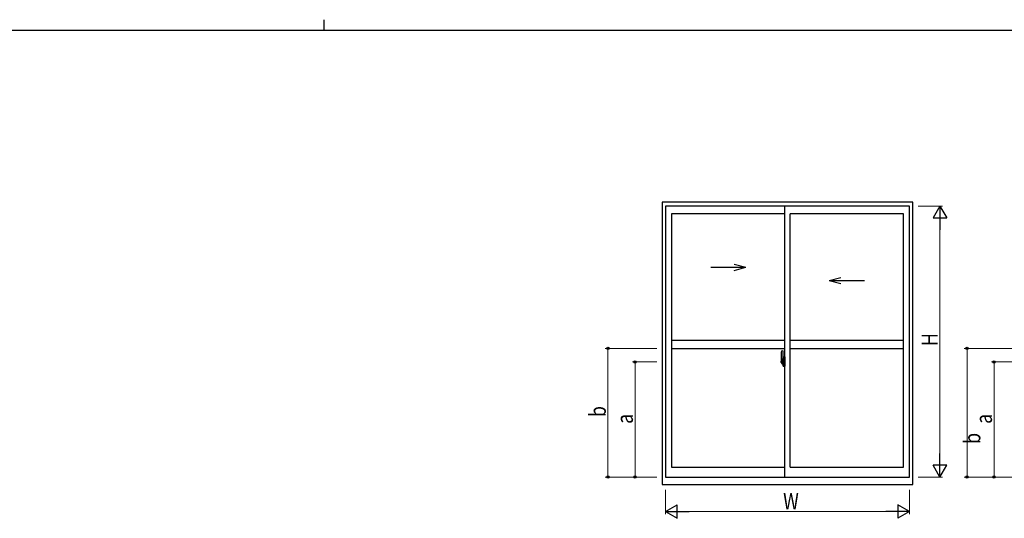
# Model space of a CAD drawing. Extents: x 0 to 1133, y 0 to 806.
# Drawn here: x 442 to 805, y 622 to 806 of the extents above; entities that cross this region are included whole.
import ezdxf

# ---------------------------------------------------------------- set-up
doc = ezdxf.new("R2010")
doc.units = 0
doc.linetypes.add('YCENTER_1', pattern=[13, 10, -1, 1, -1])
doc.layers.add('YKK_A1', color=4, linetype='CONTINUOUS', lineweight=30)
doc.layers.add('YKK_D', color=6, linetype='CONTINUOUS', lineweight=13)
doc.layers.add('YKK_ZWAK', color=7, linetype='CONTINUOUS')
doc.styles.add('text-b', font='extslim2.shx', dxfattribs={"width": 0.8, "bigfont": 'extfont2.shx'})

# ---------------------------------------------------------------- blocks, each defined once
blk = doc.blocks.new('A201')
at = {"layer": 'YKK_ZWAK', "color": 8, "linetype": 'Continuous'}
blk.add_line((296.01, 412), (296.01, 410), dxfattribs=at)
at = {"layer": 'YKK_ZWAK', "color": 254, "linetype": 'Continuous'}
blk.add_line((571, 410), (21, 410), dxfattribs=at)

msp = doc.modelspace()

# ---------------------------------------------------------------- linework, layer by layer
at = {"layer": 'YKK_A1'}
for p, q in [((771.4, 738.6), (678.9, 738.6)), ((678.9, 738.6), (678.9, 634.35)), ((771.4, 634.35), (771.4, 738.6)), ((770.15, 737.1), (680.15, 737.1)), ((680.15, 737.1), (680.15, 637.1)), ((724.15, 734.25), (682.4, 734.25)), ((682.4, 734.25), (682.4, 640.8)), ((724.15, 637.1), (724.15, 737.1)), ((726.15, 640.8), (726.15, 734.25)), ((767.9, 734.25), (726.15, 734.25)), ((767.9, 640.8), (767.9, 734.25)), ((770.15, 637.1), (770.15, 737.1)), ((696.81, 714.56), (709.75, 714.56)), ((705.51, 715.69), (709.75, 714.56)), ((705.51, 713.42), (709.75, 714.56)), ((744.79, 710.69), (740.56, 709.56)), ((753.5, 709.56), (740.56, 709.56)), ((744.79, 708.42), (740.56, 709.56)), ((682.4, 687.6), (724.15, 687.6)), ((726.15, 687.6), (767.9, 687.6)), ((682.4, 684.6), (724.15, 684.6)), ((722.99, 683.76), (723.43, 683.78)), ((723.45, 683.75), (723.45, 680.49)), ((726.15, 684.6), (767.9, 684.6)), ((722.75, 681.51), (722.75, 679.29)), ((723.34, 680.65), (722.95, 680.65)), ((722.95, 679.59), (722.95, 680.65)), ((722.95, 679.58), (722.95, 679.59)), ((722.95, 679.54), (722.95, 679.58)), ((722.95, 679.55), (722.95, 679.58)), ((722.98, 680.57), (723.34, 680.57)), ((722.98, 679.59), (722.98, 680.57)), ((723.26, 680.2), (723.26, 679.38)), ((723.44, 680.2), (723.26, 680.2)), ((723.28, 679.86), (723.26, 679.86)), ((723.28, 679.75), (723.28, 679.95)), ((723.28, 679.75), (723.38, 679.75)), ((723.28, 679.75), (723.28, 679.75)), ((723.28, 679.68), (723.28, 679.75)), ((723.28, 679.68), (723.38, 679.68)), ((723.28, 679.63), (723.28, 679.68)), ((723.28, 679.63), (723.38, 679.63)), ((723.28, 679.44), (723.28, 679.63)), ((723.28, 679.44), (723.38, 679.44)), ((723.28, 679.38), (723.28, 679.44)), ((723.38, 680.54), (723.38, 680.2)), ((723.38, 680.37), (723.38, 680.42)), ((723.38, 680.2), (723.38, 679.97)), ((723.38, 680.2), (723.38, 679.97)), ((723.45, 680.08), (723.38, 680.08)), ((723.38, 679.97), (723.55, 679.97)), ((723.38, 679.78), (723.55, 679.78)), ((723.38, 679.75), (723.38, 678.95)), ((723.55, 679.75), (723.38, 679.75)), ((723.38, 679.75), (723.38, 679.75)), ((723.38, 679.68), (723.38, 679.75)), ((723.38, 679.63), (723.38, 679.68)), ((723.38, 679.44), (723.38, 679.63)), ((723.38, 679.61), (723.38, 679.34)), ((723.38, 679.38), (723.38, 679.44)), ((723.44, 680.49), (723.44, 680.2)), ((723.45, 680.49), (723.44, 680.49)), ((723.45, 680.53), (723.45, 679.97)), ((723.45, 679.97), (723.45, 680.33)), ((723.45, 680.04), (723.45, 680.27)), ((723.45, 679.23), (723.45, 679.75)), ((723.45, 679.75), (723.45, 678.95)), ((723.48, 680.35), (723.58, 680.35)), ((723.55, 679.97), (723.55, 679.78)), ((723.55, 679.78), (723.55, 679.75)), ((723.58, 681.46), (723.58, 680.55)), ((723.7, 680.55), (723.58, 680.55)), ((723.58, 680.19), (723.58, 680.5)), ((723.58, 680.16), (723.58, 680.19)), ((723.59, 680.13), (723.58, 680.16)), ((723.61, 680.12), (723.59, 680.13)), ((723.6, 680.53), (723.6, 680.55)), ((723.73, 680.53), (723.6, 680.52)), ((723.73, 680.53), (723.6, 680.53)), ((723.6, 679.43), (723.61, 679.44)), ((723.62, 680.11), (723.61, 680.12)), ((723.61, 679.44), (723.62, 679.44)), ((723.62, 680.11), (723.62, 679.44)), ((723.62, 680.11), (723.62, 680.11)), ((723.62, 680.11), (723.62, 680.11)), ((723.62, 679.44), (723.62, 679.44)), ((723.7, 681.51), (723.63, 681.51)), ((723.64, 680.11), (723.64, 679.09)), ((724.12, 680.15), (723.66, 680.14)), ((723.7, 681.51), (723.7, 680.55)), ((723.7, 681.48), (723.73, 681.48)), ((723.73, 681.51), (724.15, 681.53)), ((723.73, 681.51), (723.73, 680.53)), ((723.73, 681.48), (723.73, 680.53)), ((723.81, 680.27), (723.81, 680.2)), ((723.99, 680.29), (723.83, 680.29)), ((723.83, 680.17), (723.99, 680.17)), ((724.02, 680.27), (724.02, 680.2)), ((724.14, 680.14), (724.14, 679.07)), ((724.14, 680.14), (724.14, 680.13)), ((724.15, 679.92), (724.14, 679.92)), ((724.15, 679.59), (724.14, 679.59)), ((724.15, 681.53), (724.15, 678.03)), ((722.8, 679.24), (723.01, 679.23)), ((723.01, 679.41), (723.01, 679.23)), ((723.22, 679.41), (723.01, 679.41)), ((723.04, 679.34), (723.01, 679.34)), ((723.04, 679.29), (723.04, 679.38)), ((723.04, 679.38), (723.28, 679.38)), ((723.04, 679.29), (723.28, 679.29)), ((723.04, 679.16), (723.04, 679.29)), ((723.04, 679.14), (723.04, 679.16)), ((723.04, 679.14), (723.33, 679.14)), ((723.13, 678.87), (723.12, 678.89)), ((723.15, 678.84), (723.13, 678.87)), ((723.15, 678.89), (723.15, 678.84)), ((723.34, 678.84), (723.15, 678.84)), ((723.18, 678.91), (723.34, 678.91)), ((723.22, 679.41), (723.22, 679.38)), ((723.26, 679.41), (723.22, 679.41)), ((723.28, 679.38), (723.38, 679.38)), ((723.28, 679.38), (723.38, 679.38)), ((723.28, 679.38), (723.28, 679.38)), ((723.3, 679.15), (723.28, 679.16)), ((723.28, 679.16), (723.28, 679.16)), ((723.31, 679.14), (723.3, 679.15)), ((723.32, 679.14), (723.31, 679.14)), ((723.34, 679.14), (723.32, 679.14)), ((723.35, 679.15), (723.34, 679.14)), ((723.37, 679.16), (723.35, 679.15)), ((723.38, 679.34), (723.36, 679.34)), ((723.37, 679.17), (723.37, 679.16)), ((723.37, 679.16), (723.37, 679.16)), ((723.38, 679.38), (723.38, 679.25)), ((723.38, 679.38), (723.38, 679.38)), ((723.38, 679.25), (723.38, 679.23)), ((723.38, 679.23), (723.38, 679.18)), ((723.58, 679.2), (723.48, 679.2)), ((723.58, 679.41), (723.59, 679.42)), ((723.58, 679.38), (723.58, 679.41)), ((723.58, 679.37), (723.58, 679.38)), ((723.58, 679.06), (723.58, 679.37)), ((723.58, 678.1), (723.58, 679)), ((723.7, 679), (723.58, 679)), ((723.59, 679.42), (723.6, 679.43)), ((723.73, 679.03), (723.6, 679.03)), ((723.6, 679.03), (723.6, 679)), ((723.73, 679.03), (723.6, 679.03)), ((723.7, 678.05), (723.63, 678.05)), ((723.66, 679.07), (724.12, 679.05)), ((723.7, 679.18), (723.7, 679.12)), ((723.7, 678.05), (723.7, 679)), ((723.7, 678.07), (723.73, 678.07)), ((724.08, 679.2), (723.73, 679.2)), ((723.73, 679.1), (724.08, 679.1)), ((723.73, 679.03), (723.73, 678.04)), ((723.73, 678.07), (723.73, 679.03)), ((723.73, 678.04), (724.15, 678.03)), ((724.1, 679.18), (724.1, 679.12)), ((682.4, 640.8), (724.15, 640.8)), ((726.15, 640.8), (767.9, 640.8)), ((680.15, 637.1), (770.15, 637.1)), ((678.9, 634.35), (771.4, 634.35))]:
    msp.add_line(p, q, dxfattribs=at)
at = {"layer": 'YKK_A1', "linetype": 'YCENTER_1'}
for p, q in [((723.6, 679.6), (722.56, 679.6)), ((722.58, 679.6), (723.91, 679.6)), ((723.29, 679.6), (724.32, 679.6))]:
    msp.add_line(p, q, dxfattribs=at)
at = {"layer": 'YKK_A1'}
for centre, radius, start, end in [((736, 681.47), 13.25, 170.2065, 179.8214), ((722.99, 683.71), 0.05, 92, 170.2065), ((723.43, 683.75), 0.025, 0, 92), ((722.98, 680.6), 0.025, 180, 270), ((724.43, 679.58), 1.48, 179.9189, 190.8132), ((724.26, 679.52), 1.31, 179.5362, 192.8514), ((724.45, 679.55), 1.47, 178.4207, 189.3309), ((723.34, 680.53), 0.112, 0, 90), ((723.34, 680.54), 0.0375, 0, 90), ((723.48, 680.33), 0.025, 91, 180), ((723.63, 681.46), 0.05, 90, 180), ((723.6, 680.5), 0.025, 92, 180), ((723.66, 680.11), 0.0254, 88.9921, 157.9025), ((723.83, 680.27), 0.025, 90, 180), ((723.83, 680.2), 0.025, 180, 270), ((723.99, 680.27), 0.025, 0, 90), ((723.99, 680.2), 0.025, 270, 0), ((722.8, 679.29), 0.05, 180, 268), ((723.9, 679.45), 0.933, 188.6291, 193.1575), ((724.26, 679.52), 1.31, 192.8514, 209.2312), ((723.86, 679.47), 0.88, 189.9821, 192.053), ((723.9, 679.45), 0.933, 193.1575, 216.6329), ((723.86, 679.47), 0.88, 192.053, 218.8262), ((723.18, 678.89), 0.025, 90, 180), ((723.28, 679.38), 0.095, 266.9123, 356.7406), ((723.34, 678.95), 0.0375, 270, 0), ((723.34, 678.95), 0.112, 270, 0), ((723.48, 679.23), 0.025, 180, 269), ((723.6, 679.06), 0.025, 180, 268), ((723.63, 678.1), 0.05, 180, 270), ((723.66, 679.1), 0.0256, 202.4382, 270.6673), ((723.73, 679.18), 0.025, 90, 180), ((723.73, 679.12), 0.025, 180, 270), ((724.08, 679.18), 0.025, 0, 90), ((724.08, 679.12), 0.025, 270, 0)]:
    msp.add_arc(centre, radius, start, end, dxfattribs=at)
for centre, major_axis, ratio, start_param, end_param in [((723.38, 679.95), (-0.1, 0), 0.251336, -1.570796, 0), ((723.38, 679.75), (-0.1, 0), 0.251336, -1.570796, 0), ((723.66, 680.11), (-0.0236, 0.0086), 0.995692, -0.002865, 0.348119), ((724.12, 680.14), (0.0106, 0.011), 0.965668, -0.785388, 0.820294), ((723.28, 679.18), (0.1, 0), 0.637322, -0.25268, 0), ((723.66, 679.09), (0.0236, 0.0086), 0.995692, 2.793473, 3.144458), ((724.12, 679.07), (-0.0106, 0.011), 0.965668, 2.321299, 3.92698)]:
    msp.add_ellipse(centre, major_axis=major_axis, ratio=ratio, start_param=start_param, end_param=end_param, dxfattribs=at)
at = {"layer": 'YKK_D'}
for p, q in [((773.4, 737.1), (782.4, 737.1)), ((781.4, 642.1), (781.4, 732.1)), ((676.9, 684.6), (657.9, 684.6)), ((658.9, 684.6), (658.9, 637.1)), ((809.4, 684.6), (790.4, 684.6)), ((791.4, 684.6), (791.4, 637.1)), ((676.9, 679.6), (667.9, 679.6)), ((668.9, 637.1), (668.9, 679.6)), ((809.4, 679.6), (800.4, 679.6)), ((801.4, 637.1), (801.4, 679.6)), ((676.9, 637.1), (657.9, 637.1)), ((676.9, 637.1), (667.9, 637.1)), ((773.4, 637.1), (782.4, 637.1)), ((809.4, 637.1), (790.4, 637.1)), ((809.4, 637.1), (800.4, 637.1)), ((680.15, 632.35), (680.15, 623.35)), ((770.15, 632.35), (770.15, 623.35)), ((685.15, 624.35), (765.15, 624.35))]:
    msp.add_line(p, q, dxfattribs=at)
at = {"layer": 'YKK_D', "lineweight": -2}
for p, q in [((781.4, 737.1), (778.9, 732.77)), ((781.4, 737.1), (783.9, 732.77)), ((781.4, 737.1), (781.4, 728.44)), ((778.9, 732.77), (783.9, 732.77)), ((781.4, 637.1), (781.4, 645.76)), ((781.4, 637.1), (778.9, 641.43)), ((783.9, 641.43), (778.9, 641.43)), ((781.4, 637.1), (783.9, 641.43)), ((680.15, 624.35), (684.48, 626.85)), ((684.48, 621.85), (684.48, 626.85)), ((770.15, 624.35), (765.82, 626.85)), ((765.82, 626.85), (765.82, 621.85)), ((680.15, 624.35), (684.48, 621.85)), ((680.15, 624.35), (688.81, 624.35)), ((770.15, 624.35), (761.49, 624.35)), ((770.15, 624.35), (765.82, 621.85))]:
    msp.add_line(p, q, dxfattribs=at)
at = {"layer": 'YKK_D', "linetype": 'ByBlock', "lineweight": -2}
for centre in [(658.9, 684.6), (791.4, 684.6), (668.9, 679.6), (801.4, 679.6), (658.9, 637.1), (668.9, 637.1), (791.4, 637.1), (801.4, 637.1)]:
    msp.add_circle(centre, 0.425, dxfattribs=at)

# ---------------------------------------------------------------- block references
at = {"layer": 'YKK_ZWAK', "xscale": 1.999999999998, "yscale": 1.999999999998, "zscale": 1.999999999998}
msp.add_blockref('A201', (-38, -18), dxfattribs=at)

# ---------------------------------------------------------------- texts
at = {"layer": 'YKK_D', "style": 'text-b', "width": 0.8}
for s, p in [('H', (780.6, 685.5)), ('b', (658.1, 659.25)), ('a', (668.1, 656.75)), ('a', (800.6, 656.75)), ('b', (796.32, 649.35))]:
    msp.add_text(s, height=6, rotation=90, dxfattribs=at).set_placement(p)
msp.add_text('W', height=6, dxfattribs=at).set_placement((723.55, 625.15))

doc.saveas('drawing.dxf')
